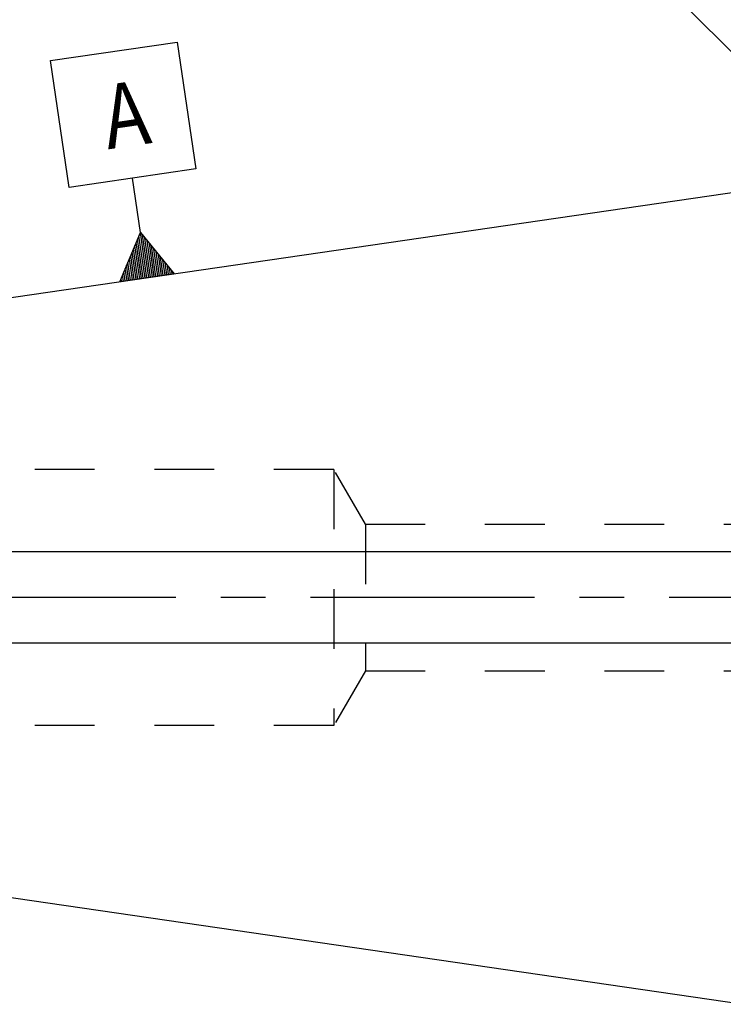
# Model space of a CAD drawing. Units: millimetres. Extents: x 0 to 594, y 0 to 420.
# Drawn here: x 286 to 325, y 204 to 258 of the extents above; entities that cross this region are included whole.
import ezdxf

# ---------------------------------------------------------------- set-up
doc = ezdxf.new("R2010")
doc.units = ezdxf.units.MM
doc.header["$LTSCALE"] = 32.67
doc.linetypes.add('CENTER', pattern=[0.6, 0.375, -0.075, 0.075, -0.075])
doc.linetypes.add('HIDDEN', pattern=[0.2, 0.1, -0.1])
doc.layers.get('0').update_dxf_attribs({"linetype": 'CONTINUOUS'})
for name, color, linetype in [('606770352-000-00-ED1_CL', 7, 'CONTINUOUS'), ('606770352-000_AXIS', 7, 'CONTINUOUS'), ('606770636-000_CL', 7, 'CONTINUOUS'), ('606770636-000_HL', 7, 'CONTINUOUS')]:
    doc.layers.add(name, color=color, linetype=linetype)
doc.styles.get("Standard").update_dxf_attribs({"font": 'TXT.SHX', "width": 0.7})
doc.dimstyles.new('DIMSTYLE_1', dxfattribs={"dimtxt": 3.5, "dimasz": 3.5, "dimexe": 0.18, "dimexo": 0.0625, "dimgap": 0.09, "dimtad": 1, "dimdec": 3, "dimdsep": 46, "dimtxsty": 'STANDARD', "dimblk": '_FILLED', "dimblk1": '_FILLED', "dimblk2": '_FILLED', "dimcen": 0.09, "dimclrt": 2, "dimadec": 0, "dimazin": 0, "dimtp": 0.05, "dimtm": 0.05, "dimtfac": 1, "dimtdec": 3, "dimtofl": 0, "dimtmove": 0, "dimatfit": 3, "dimldrblk": '_FILLED', "dimfxl": 1, "dimtolj": 1, "dimarcsym": 0})
doc.dimstyles.get("Standard").update_dxf_attribs({"dimtxt": 3.5, "dimasz": 3.5, "dimexe": 0.18, "dimexo": 0.0625, "dimgap": 0.09, "dimtad": 1, "dimdec": 3, "dimdsep": 46, "dimtxsty": 'STANDARD', "dimblk": '_FILLED', "dimblk1": '_FILLED', "dimblk2": '_FILLED', "dimcen": 0.09, "dimclrt": 2, "dimadec": 0, "dimazin": 0, "dimtol": 1, "dimtp": 0.005, "dimtm": 0.005, "dimtfac": 1, "dimtdec": 3, "dimtofl": 0, "dimtmove": 0, "dimatfit": 3, "dimldrblk": '_FILLED', "dimfxl": 1, "dimtolj": 1, "dimarcsym": 0})

# ---------------------------------------------------------------- blocks, each defined once
blk = doc.blocks.new('_FILLED')
at = {"color": 0, "linetype": 'BYBLOCK'}
blk.add_solid([(0, 0), (-1, 0.125), (-1, -0.125)], dxfattribs=at)
blk = doc.blocks.new('*D11')
at = {"color": 3, "linetype": 'CONTINUOUS'}
for p, q in [((245.333, 228.493), (245.333, 236.564)), ((245.333, 236.564), (245.333, 225.993)), ((433.233, 228.493), (243.833, 228.493)), ((245.333, 217.493), (245.333, 225.993)), ((433.233, 223.493), (243.833, 223.493)), ((245.333, 223.493), (245.333, 217.493))]:
    blk.add_line(p, q, dxfattribs=at)
at = {"color": 3, "linetype": 'CONTINUOUS', "xscale": 3.5, "yscale": 3.5, "zscale": 3.5}
for p, rotation in [((245.333, 228.493), 270), ((245.333, 223.493), 90)]:
    blk.add_blockref('_FILLED', p, dxfattribs=dict(at, rotation=rotation))
at = {"color": 2, "linetype": 'CONTINUOUS', "insert": (240.958, 231.064), "char_height": 3.5, "width": 5.5, "attachment_point": 1, "rotation": 90, "line_spacing_factor": 0.9}
blk.add_mtext('M5', dxfattribs=at)
blk = doc.blocks.new('GEOM_TOLERANCE_SYMBOLS_BL8', base_point=(291.828, 249.792))
at = {"layer": '606770352-000-00-ED1_CL', "color": 3, "linetype": 'CONTINUOUS'}
for p, q in [((287.859, 255.327), (294.786, 256.337)), ((294.786, 256.337), (295.796, 249.41)), ((288.87, 248.4), (287.859, 255.327)), ((295.796, 249.41), (288.87, 248.4)), ((292.766, 245.937), (292.333, 248.905)), ((291.64, 243.246), (292.766, 245.937)), ((292.766, 245.937), (294.608, 243.679)), ((293.127, 243.463), (292.766, 245.937)), ((292.83, 243.42), (292.541, 245.4)), ((292.929, 243.434), (292.616, 245.579)), ((293.028, 243.448), (292.691, 245.758)), ((293.226, 243.477), (292.889, 245.786)), ((293.324, 243.492), (293.012, 245.635)), ((293.423, 243.506), (293.135, 245.484)), ((293.522, 243.521), (293.258, 245.333)), ((292.533, 243.376), (292.316, 244.862)), ((292.632, 243.391), (292.391, 245.041)), ((292.731, 243.405), (292.466, 245.22)), ((293.621, 243.535), (293.381, 245.183)), ((293.72, 243.549), (293.504, 245.032)), ((293.819, 243.564), (293.627, 244.881)), ((292.236, 243.333), (292.091, 244.325)), ((292.335, 243.347), (292.166, 244.504)), ((292.434, 243.362), (292.241, 244.683)), ((293.918, 243.578), (293.75, 244.73)), ((294.017, 243.593), (293.873, 244.579)), ((294.116, 243.607), (293.996, 244.429)), ((294.215, 243.622), (294.119, 244.278)), ((291.939, 243.29), (291.866, 243.788)), ((292.038, 243.304), (291.941, 243.967)), ((292.137, 243.319), (292.016, 244.146)), ((294.314, 243.636), (294.242, 244.127)), ((294.413, 243.65), (294.365, 243.976)), ((294.512, 243.665), (294.489, 243.825)), ((294.614, 243.68), (291.645, 243.247)), ((291.741, 243.261), (291.717, 243.43)), ((291.84, 243.275), (291.792, 243.609))]:
    blk.add_line(p, q, dxfattribs=at)
at = {"layer": '606770352-000-00-ED1_CL', "color": 2, "linetype": 'CONTINUOUS', "width": 0.857143}
blk.add_text('A', height=3.5, rotation=8.2972, dxfattribs=at).set_placement((290.995, 250.476))

msp = doc.modelspace()

# ---------------------------------------------------------------- linework, layer by layer
at = {"layer": '606770352-000_AXIS', "color": 3, "linetype": 'CENTER'}
msp.add_line((490.7332, 225.993), (255.3332, 225.993), dxfattribs=at)
at = {"layer": '606770636-000_CL', "color": 7, "linetype": 'CONTINUOUS'}
for p, q in [((261.1889, 238.8052), (325.7332, 248.218)), ((261.1889, 213.1808), (325.7332, 203.768))]:
    msp.add_line(p, q, dxfattribs=at)
at = {"layer": '606770636-000_HL', "color": 6, "linetype": 'HIDDEN'}
for p, q in [((303.3332, 232.993), (270.1992, 232.993)), ((303.3332, 232.993), (303.3332, 218.993)), ((305.0652, 229.993), (303.3332, 232.993)), ((305.0652, 229.993), (305.0652, 221.993)), ((305.0652, 229.993), (334.9307, 229.993)), ((305.0652, 221.993), (303.3332, 218.993)), ((305.0652, 221.993), (334.9307, 221.993)), ((303.3332, 218.993), (270.1992, 218.993))]:
    msp.add_line(p, q, dxfattribs=at)

# ---------------------------------------------------------------- block references
at = {"layer": '606770352-000-00-ED1_CL', "color": 3, "linetype": 'CONTINUOUS'}
msp.add_blockref('GEOM_TOLERANCE_SYMBOLS_BL8', (291.8278, 249.7915), dxfattribs=at)

# ---------------------------------------------------------------- dimensions: what is measured, and where the dimension line sits
at = {"color": 3, "linetype": 'CONTINUOUS'}
dim = msp.add_linear_dim(base=(245.3332, 228.493), p1=(433.2332, 223.493), p2=(433.2332, 228.493), angle=90, text='M<>', dimstyle='DIMSTYLE_1', dxfattribs=at)
dim.commit()
dim.dimension.update_dxf_attribs({"geometry": '*D11', "text_midpoint": (242.7082, 233.8137), "dimtype": 160})

# ---------------------------------------------------------------- leaders
at = {"layer": '606770352-000-00-ED1_CL', "color": 3, "linetype": 'CONTINUOUS'}
msp.add_leader([(341.7851, 239.2552), (309.0434, 271.6829)], dimstyle='STANDARD', override={"dimtad": 0, "dimldrblk": 'DOT'}, dxfattribs=at)

doc.saveas('drawing.dxf')
